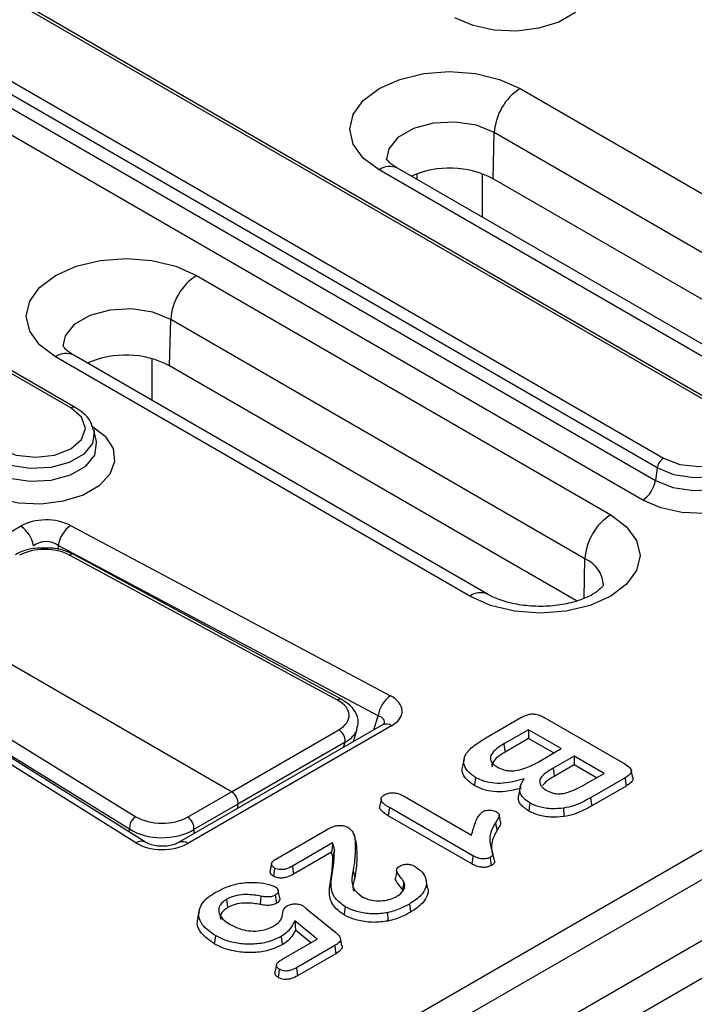
# Model space of a CAD drawing. Units: millimetres. Extents: x 71 to 1154, y 120 to 838.
# Drawn here: x 1106 to 1121, y 758 to 779 of the extents above; entities that cross this region are included whole.
import ezdxf

# ---------------------------------------------------------------- set-up
doc = ezdxf.new("R2010")
doc.units = ezdxf.units.MM
doc.layers.add('319670', color=7, linetype='Continuous')

# ---------------------------------------------------------------- blocks, each defined once
blk = doc.blocks.new('1116741-M_001_ISO_view')
for p, q in [((114.987, 385.36), (60.893, 416.587)), ((115.237, 385.384), (61.143, 416.612)), ((57.036, 414.36), (111.129, 383.133)), ((110.781, 382.594), (56.687, 413.822)), ((56.593, 413.146), (110.686, 381.919)), ((109.99, 380.842), (55.896, 412.069)), ((18.482, 307.05), (191.625, 407.003)), ((192.332, 405.793), (19.189, 305.84)), ((103.299, 403.308), (125.926, 390.246)), ((195.966, 402.504), (17.775, 299.637)), ((192.431, 402.512), (19.189, 302.502)), ((78.748, 385.87), (52.585, 400.973)), ((78.998, 385.895), (52.835, 400.998)), ((101.829, 398.377), (101.885, 400.902)), ((124.513, 387.839), (101.885, 400.902)), ((118.221, 385.798), (95.594, 398.86)), ((119.221, 385.897), (96.594, 398.959)), ((97.679, 398.333), (97.679, 398.657)), ((101.213, 398.657), (101.213, 396.292)), ((124.061, 385.542), (101.829, 398.377)), ((85.621, 393.103), (108.249, 380.041)), ((84.151, 388.172), (84.207, 390.697)), ((106.835, 377.634), (84.207, 390.697)), ((100.543, 375.593), (77.916, 388.655)), ((101.543, 375.692), (78.916, 388.754)), ((83.182, 388.562), (83.182, 386.291)), ((106.383, 375.337), (84.151, 388.172)), ((80.147, 384.039), (80.014, 384.651)), ((110.781, 382.594), (110.686, 381.919)), ((78.736, 379.454), (96.211, 370.161)), ((66.26, 373.794), (76.009, 379.422)), ((78.069, 378.361), (78.07, 378.138)), ((95.543, 369.069), (78.069, 378.361)), ((93.557, 369.951), (78.919, 377.865)), ((93.323, 369.922), (78.684, 377.835)), ((106.787, 375.482), (106.835, 377.634)), ((87.536, 364.921), (70.461, 374.778)), ((82.301, 362.132), (66.204, 372.22)), ((82.832, 362.163), (66.735, 372.251)), ((68.542, 372.058), (82.312, 363.559)), ((81.955, 362.887), (68.185, 371.386)), ((95.306, 368.303), (95.543, 369.069)), ((101.558, 367.942), (103.331, 368.966)), ((104.643, 368.96), (109.015, 366.436)), ((95.769, 368.571), (84.643, 362.148)), ((96.269, 368.521), (85.143, 362.098)), ((87.536, 364.921), (93.386, 368.308)), ((94.187, 367.657), (94.398, 368.344)), ((95.757, 368.564), (95.769, 368.571)), ((103.755, 368.308), (102.409, 367.53)), ((105.543, 367.276), (103.755, 368.308)), ((103.755, 368.308), (103.755, 367.827)), ((93.734, 367.628), (87.884, 364.241)), ((93.647, 367.346), (93.734, 367.628)), ((103.755, 367.827), (102.472, 367.087)), ((105.127, 367.036), (103.755, 367.827)), ((104.236, 366.522), (105.543, 367.276)), ((100.232, 366.712), (100.145, 366.31)), ((106.249, 366.868), (105.092, 366.2)), ((107.885, 365.924), (106.249, 366.868)), ((106.249, 366.868), (106.249, 366.388)), ((106.249, 366.388), (105.155, 365.756)), ((107.469, 365.683), (106.249, 366.388)), ((109.456, 365.702), (109.369, 366.102)), ((106.852, 365.327), (107.885, 365.924)), ((109.025, 365.678), (107.146, 364.594)), ((103.303, 365.183), (103.216, 364.782)), ((109.088, 365.234), (107.208, 364.149)), ((85.13, 363.536), (87.536, 364.921)), ((95.7, 364.502), (95.612, 364.09)), ((96.928, 364.689), (100.642, 362.544)), ((87.884, 364.241), (85.479, 362.856)), ((87.884, 364.241), (87.843, 363.995)), ((100.71, 361.428), (96.155, 364.057)), ((100.649, 360.983), (96.092, 363.613)), ((102.234, 363.223), (102.146, 363.635)), ((81.957, 362.711), (81.955, 362.887)), ((85.479, 362.856), (85.48, 362.631)), ((89.943, 361.237), (92.855, 362.918)), ((94.234, 362.516), (94.219, 362.586)), ((93.053, 362.129), (90.856, 360.861)), ((93.151, 361.766), (93.063, 361.354)), ((92.998, 361.617), (90.918, 360.416)), ((89.72, 361.015), (89.633, 360.613)), ((96.877, 359.488), (96.862, 359.582)), ((90.171, 359.111), (90.082, 359.516)), ((91.63, 358.538), (93.227, 357.23)), ((92.215, 356.878), (90.99, 357.883)), ((90.27, 355.755), (92.215, 356.878)), ((91.86, 356.672), (91.024, 357.358)), ((93.564, 356.519), (93.477, 356.919)), ((93.168, 356.524), (91.076, 355.316)), ((93.231, 356.08), (91.137, 354.872)), ((89.99, 355.481), (89.902, 355.08))]:
    blk.add_line(p, q)
at = {"flags": 128}
for points in [[(105.873, 410.713), (106.613, 410.143), (107.045, 409.475), (107.133, 408.764), (106.871, 408.067), (106.279, 407.441), (105.405, 406.937), (104.321, 406.595), (103.115, 406.444), (101.883, 406.495), (100.726, 406.744), (99.737, 407.171)], [(95.594, 398.86), (94.728, 399.512), (94.184, 400.27), (93.998, 401.084), (94.184, 401.898), (94.728, 402.657), (95.594, 403.308), (96.722, 403.808), (98.036, 404.122), (99.446, 404.23), (100.856, 404.122), (102.17, 403.808), (103.299, 403.308)], [(101.885, 400.902), (100.904, 401.298), (99.747, 401.477), (98.554, 401.417), (97.468, 401.125), (96.621, 400.636), (96.115, 400.009), (95.998, 399.448)], [(77.916, 388.655), (77.05, 389.307), (76.506, 390.065), (76.32, 390.879), (76.506, 391.693), (77.05, 392.452), (77.916, 393.103), (79.044, 393.603), (80.358, 393.917), (81.769, 394.024), (83.179, 393.917), (84.493, 393.603), (85.621, 393.103)], [(84.207, 390.697), (83.226, 391.093), (82.069, 391.272), (80.876, 391.212), (79.79, 390.92), (78.943, 390.431), (78.437, 389.804), (78.321, 389.243)], [(74.89, 383.643), (75.775, 383.302), (76.819, 383.182), (77.863, 383.302), (78.748, 383.643), (79.339, 384.154), (79.547, 384.756), (79.339, 385.359), (78.748, 385.87)], [(79.887, 384.895), (80.627, 384.324), (81.059, 383.656), (81.147, 382.945), (80.884, 382.248), (80.292, 381.622), (79.419, 381.118), (78.335, 380.776), (77.128, 380.625), (75.897, 380.676), (74.739, 380.925), (73.751, 381.352)], [(111.129, 383.133), (112.014, 382.791), (113.058, 382.671), (114.102, 382.791), (114.987, 383.133), (115.578, 383.644), (115.786, 384.246), (115.578, 384.849), (114.987, 385.36)], [(80.007, 384.679), (80.027, 384.581), (79.929, 383.938), (79.457, 383.353), (78.666, 382.896), (77.652, 382.623), (76.538, 382.567), (75.458, 382.734), (74.542, 383.105)], [(116.126, 384.384), (116.866, 383.814), (117.298, 383.146), (117.386, 382.434), (117.124, 381.738), (116.532, 381.112), (115.658, 380.608), (114.574, 380.266), (113.368, 380.115), (112.136, 380.165), (110.979, 380.415), (109.99, 380.842)], [(74.447, 382.429), (75.401, 382.043), (76.527, 381.869), (77.687, 381.928), (78.743, 382.212), (79.567, 382.687), (80.059, 383.297), (80.16, 383.967), (80.149, 384.029)], [(116.247, 384.169), (116.266, 384.071), (116.169, 383.428), (115.696, 382.843), (114.905, 382.386), (113.892, 382.113), (112.777, 382.057), (111.697, 382.224), (110.781, 382.594)], [(110.686, 381.919), (111.64, 381.533), (112.766, 381.359), (113.926, 381.417), (114.982, 381.702), (115.806, 382.177), (116.298, 382.787), (116.4, 383.457), (116.388, 383.519)], [(108.249, 380.041), (109.114, 379.389), (109.659, 378.631), (109.844, 377.817), (109.659, 377.003), (109.114, 376.244), (108.249, 375.593), (107.12, 375.093), (105.806, 374.779), (104.396, 374.671), (102.986, 374.779), (101.672, 375.093), (100.543, 375.593)], [(102.409, 367.53), (102.428, 367.397), (102.447, 367.264), (102.472, 367.087)], [(105.092, 366.2), (105.111, 366.067), (105.13, 365.933), (105.155, 365.756)], [(100.858, 365.705), (100.839, 365.572), (100.82, 365.439), (100.795, 365.261)], [(109.025, 365.678), (109.056, 365.456), (109.088, 365.234)], [(107.146, 364.594), (107.165, 364.46), (107.183, 364.327), (107.208, 364.149)], [(96.155, 364.057), (96.123, 363.835), (96.092, 363.613)], [(103.83, 364.31), (103.811, 364.176), (103.792, 364.043), (103.767, 363.866)], [(105.663, 364.023), (105.67, 363.886), (105.676, 363.749), (105.685, 363.566)], [(101.947, 363.23), (101.972, 363.103), (101.997, 362.976), (102.03, 362.806)], [(94.273, 362.384), (94.317, 362.181), (94.361, 361.977)], [(93.053, 362.129), (93.025, 361.873), (92.998, 361.617)], [(100.71, 361.428), (100.685, 361.244), (100.649, 360.983)], [(101.655, 361.336), (101.68, 361.153), (101.716, 360.892)], [(89.885, 360.756), (89.858, 360.561), (89.823, 360.312)], [(90.856, 360.861), (90.883, 360.663), (90.918, 360.416)], [(94.176, 360.643), (94.202, 360.518), (94.228, 360.393), (94.263, 360.226)], [(96.559, 360.586), (96.516, 360.377), (96.472, 360.169)], [(98.244, 359.718), (98.2, 359.919), (98.156, 360.12)], [(96.947, 360.003), (96.905, 359.792), (96.862, 359.582)], [(87.256, 359.045), (87.275, 358.911), (87.294, 358.778), (87.318, 358.6)], [(89.132, 359.223), (89.117, 358.995), (89.101, 358.767)], [(89.923, 359.276), (89.949, 359.097), (89.986, 358.832)], [(93.744, 358.643), (93.726, 358.51), (93.707, 358.377), (93.682, 358.199)], [(97.247, 358.792), (97.266, 358.658), (97.284, 358.525), (97.309, 358.348)], [(85.764, 358.442), (85.72, 358.241), (85.676, 358.04)], [(96.047, 358.319), (96.057, 358.182), (96.066, 358.045), (96.078, 357.863)], [(90.99, 357.883), (91.007, 357.621), (91.024, 357.358)], [(86.65, 357.067), (86.631, 356.934), (86.613, 356.801), (86.588, 356.623)], [(90.239, 357.015), (90.258, 356.881), (90.276, 356.748), (90.301, 356.57)], [(93.168, 356.524), (93.199, 356.302), (93.231, 356.08)], [(91.076, 355.316), (91.1, 355.14), (91.119, 355.006), (91.137, 354.872)], [(90.141, 355.235), (90.116, 355.059), (90.097, 354.925), (90.078, 354.791)]]:
    blk.add_lwpolyline(points, dxfattribs=at)
for centre, radius, start, end in [((104.964, 400.711), 3.085, 122.6748, 176.4595), ((96.178, 398.063), 0.989, 65.1111, 126.199), ((99.436, 393.798), 5.166, 62.416, 113.8345), ((87.287, 390.506), 3.085, 122.6747, 176.4596), ((78.5, 387.857), 0.989, 65.1138, 126.1963), ((81.759, 383.598), 5.161, 62.3931, 114.1472), ((78.893, 385.673), 0.245, 64.7549, 126.5437), ((111.554, 382.476), 0.782, 122.904, 171.3102), ((109.14, 382.155), 1.564, 302.9058, 351.3097), ((109.914, 377.444), 3.085, 122.6747, 176.4596), ((79.671, 378.133), 1.619, 125.2962, 171.8952), ((75.159, 378.109), 1.564, 8.6915, 57.0917), ((78.827, 377.651), 0.233, 66.6971, 127.774), ((106.214, 376.125), 1.632, 2.604, 67.6485), ((101.124, 374.826), 0.962, 64.2573, 127.1382), ((93.465, 369.738), 0.233, 66.701, 127.78), ((97.146, 368.84), 1.619, 125.2971, 171.8943), ((93.006, 367.685), 0.731, 355.5735, 58.6346), ((95.976, 368.113), 0.502, 54.3484, 114.3413), ((82.675, 362.936), 0.721, 120.2241, 183.8611), ((84.726, 362.9), 0.754, 356.6698, 57.5544), ((82.593, 361.701), 0.52, 62.577, 124.0703), ((84.849, 361.688), 0.505, 54.4211, 113.4497)]:
    blk.add_arc(centre, radius, start, end)
for centre, major_axis, ratio, start_param, end_param in [((77.403, 378.569), (2, -0.002), 0.594264, 0.842149, 2.342966), ((77.403, 377.752), (1, -0.02), 0.821426, 0.859065, 2.359883), ((77.339, 376.973), (2, -0.019), 0.58814, 0.839039, 2.339009), ((91.894, 369.105), (2.06, -0.015), 0.555679, 5.526996, 7.091334), ((94.788, 369.324), (2.064, 0.002), 0.559449, 5.512267, 7.092678), ((94.788, 368.508), (1.086, 0.276), 0.506825, 5.986306, 6.963875), ((91.891, 368.695), (2.543, -0.162), 0.560849, 5.558505, 6.149623), ((87.536, 364.512), (-0.25, 0.433), 0.577433, 3.752563, 5.497809), ((83.752, 364.398), (2, 0.015), 0.599645, 3.904075, 5.468413), ((83.755, 363.992), (2.5, 0.019), 0.631628, 3.90406, 5.468398), ((83.752, 362.953), (2, 0.002), 0.595693, 3.900312, 5.480724)]:
    blk.add_ellipse(centre, major_axis=major_axis, ratio=ratio, start_param=start_param, end_param=end_param)
for points, knots in [([(96.594, 398.959), (96.502, 399.016), (96.239, 399.181), (96.015, 399.416), (95.992, 399.507), (95.993, 399.489), (95.993, 399.489)], [0, 0, 0, 0, 0.2065, 0.594618, 0.995344, 1, 1, 1, 1]), ([(78.916, 388.754), (78.825, 388.811), (78.562, 388.976), (78.337, 389.211), (78.315, 389.302), (78.316, 389.284), (78.316, 389.284)], [0, 0, 0, 0, 0.2065, 0.594619, 0.995344, 1, 1, 1, 1]), ([(79.971, 384.679), (79.939, 384.817), (79.858, 385.17), (79.484, 385.577), (79.136, 385.804), (78.998, 385.895)], [0, 0, 0, 0, 0.276726, 0.712421, 1, 1, 1, 1]), ([(77.259, 378.214), (77.108, 378.216), (76.659, 378.223), (76.126, 378.068), (75.802, 377.905), (75.712, 377.859)], [0, 0, 0, 0, 0.267722, 0.795788, 1, 1, 1, 1]), ([(78.919, 377.865), (78.79, 377.926), (78.422, 378.1), (77.838, 378.242), (77.401, 378.221), (77.259, 378.214)], [0, 0, 0, 0, 0.267954, 0.761487, 1, 1, 1, 1]), ([(107.841, 376.199), (107.842, 376.203), (107.848, 376.214), (107.723, 376.019), (107.307, 375.7), (106.615, 375.375), (105.72, 375.135), (104.69, 375.019), (103.619, 375.053), (102.621, 375.236), (101.933, 375.481), (101.634, 375.643), (101.543, 375.692)], [0, 0, 0, 0, 0.06151, 0.164821, 0.272797, 0.380597, 0.491406, 0.605591, 0.721603, 0.83739, 0.950654, 1, 1, 1, 1]), ([(94.37, 368.332), (94.408, 368.463), (94.499, 368.777), (94.325, 369.284), (93.989, 369.687), (93.685, 369.873), (93.557, 369.951)], [0, 0, 0, 0, 0.209927, 0.501355, 0.790158, 1, 1, 1, 1]), ([(103.331, 368.966), (103.464, 369.036), (103.648, 369.132), (103.959, 369.176), (104.197, 369.153), (104.43, 369.075), (104.573, 368.998), (104.643, 368.96)], [0, 0, 0, 0, 0.345922, 0.47967, 0.61408, 0.811536, 1, 1, 1, 1]), ([(95.887, 368.654), (95.888, 368.657), (95.897, 368.676), (95.861, 368.626), (95.791, 368.584), (95.769, 368.571)], [0, 0, 0, 0, 0.099878, 0.708431, 1, 1, 1, 1]), ([(100.372, 367.024), (100.452, 367.121), (100.613, 367.315), (101.022, 367.621), (101.354, 367.82), (101.558, 367.942)], [0, 0, 0, 0, 0.27946, 0.558666, 1, 1, 1, 1]), ([(102.409, 367.53), (102.27, 367.445), (101.991, 367.272), (101.725, 366.998), (101.646, 366.735), (101.723, 366.524), (101.881, 366.373), (102.001, 366.299), (102.042, 366.273)], [0, 0, 0, 0, 0.2440646, 0.4900018, 0.6393781, 0.7898443, 0.9276337, 1, 1, 1, 1]), ([(100.858, 365.705), (100.677, 365.833), (100.348, 366.066), (100.186, 366.499), (100.242, 366.815), (100.346, 366.983), (100.372, 367.024)], [0, 0, 0, 0, 0.342559, 0.625279, 0.908018, 1, 1, 1, 1]), ([(102.472, 367.087), (102.331, 367.001), (102.049, 366.828), (101.811, 366.559), (101.734, 366.359), (101.768, 366.285), (101.774, 366.274)], [0, 0, 0, 0, 0.376042, 0.755514, 0.962955, 1, 1, 1, 1]), ([(100.795, 365.261), (100.612, 365.394), (100.25, 365.656), (100.08, 366.052), (100.157, 366.26), (100.174, 366.307)], [0, 0, 0, 0, 0.443013, 0.875115, 1, 1, 1, 1]), ([(102.042, 366.273), (102.157, 366.216), (102.354, 366.117), (102.715, 366.057), (103.1, 366.07), (103.65, 366.208), (104.004, 366.398), (104.236, 366.522)], [0, 0, 0, 0, 0.178087, 0.305241, 0.43224, 0.627559, 1, 1, 1, 1]), ([(105.092, 366.2), (104.952, 366.115), (104.692, 365.957), (104.42, 365.716), (104.343, 365.488), (104.388, 365.365), (104.41, 365.306)], [0, 0, 0, 0, 0.3424, 0.63521, 0.825708, 1, 1, 1, 1]), ([(109.015, 366.436), (109.115, 366.373), (109.263, 366.279), (109.377, 366.122), (109.38, 366), (109.289, 365.857), (109.152, 365.756), (109.045, 365.69), (109.025, 365.678)], [0, 0, 0, 0, 0.290174, 0.429332, 0.569911, 0.693804, 0.942426, 1, 1, 1, 1]), ([(103.514, 365.628), (103.14, 365.521), (102.577, 365.362), (101.733, 365.381), (101.217, 365.517), (100.961, 365.651), (100.858, 365.705)], [0, 0, 0, 0, 0.425684, 0.640342, 0.855623, 1, 1, 1, 1]), ([(103.83, 364.31), (103.668, 364.423), (103.385, 364.62), (103.247, 365.008), (103.337, 365.337), (103.464, 365.545), (103.514, 365.628)], [0, 0, 0, 0, 0.306163, 0.53323, 0.814527, 1, 1, 1, 1]), ([(105.155, 365.756), (105.011, 365.672), (104.756, 365.524), (104.586, 365.34), (104.513, 365.26)], [0, 0, 0, 0, 0.5663, 1, 1, 1, 1]), ([(109.446, 365.701), (109.453, 365.684), (109.478, 365.623), (109.425, 365.495), (109.285, 365.356), (109.148, 365.271), (109.088, 365.234)], [0, 0, 0, 0, 0.0968228, 0.3492197, 0.7152515, 1, 1, 1, 1]), ([(103.363, 365.119), (103.074, 365.044), (102.595, 364.919), (101.853, 364.91), (101.255, 365.028), (100.947, 365.184), (100.795, 365.261)], [0, 0, 0, 0, 0.337761, 0.560307, 0.784055, 1, 1, 1, 1]), ([(104.41, 365.306), (104.424, 365.278), (104.452, 365.221), (104.542, 365.117), (104.641, 365.051), (104.706, 365.007)], [0, 0, 0, 0, 0.252576, 0.505813, 1, 1, 1, 1]), ([(104.706, 365.007), (104.816, 364.951), (104.993, 364.861), (105.309, 364.803), (105.62, 364.812), (106.183, 364.962), (106.563, 365.169), (106.852, 365.327)], [0, 0, 0, 0, 0.1708863, 0.2771657, 0.3838955, 0.5322485, 1, 1, 1, 1]), ([(96.155, 364.057), (96.063, 364.113), (95.879, 364.226), (95.718, 364.398), (95.689, 364.547), (95.744, 364.66), (95.835, 364.721), (95.886, 364.755)], [0, 0, 0, 0, 0.286491, 0.576622, 0.704614, 0.833641, 1, 1, 1, 1]), ([(95.886, 364.755), (95.962, 364.792), (96.088, 364.852), (96.315, 364.874), (96.528, 364.855), (96.74, 364.79), (96.865, 364.722), (96.928, 364.689)], [0, 0, 0, 0, 0.2447788, 0.4055181, 0.5661555, 0.7829323, 1, 1, 1, 1]), ([(103.767, 363.866), (103.599, 363.985), (103.306, 364.192), (103.165, 364.532), (103.222, 364.712), (103.244, 364.78)], [0, 0, 0, 0, 0.456066, 0.794158, 1, 1, 1, 1]), ([(107.146, 364.594), (106.999, 364.513), (106.713, 364.355), (106.236, 364.136), (105.857, 364.062), (105.663, 364.023)], [0, 0, 0, 0, 0.338184, 0.661183, 1, 1, 1, 1]), ([(96.092, 363.613), (95.996, 363.673), (95.804, 363.794), (95.631, 363.963), (95.622, 364.068), (95.621, 364.09)], [0, 0, 0, 0, 0.438875, 0.883385, 1, 1, 1, 1]), ([(101.252, 363.839), (101.306, 363.863), (101.406, 363.908), (101.599, 363.922), (101.777, 363.912), (101.914, 363.872), (101.977, 363.84), (101.998, 363.829)], [0, 0, 0, 0, 0.246293, 0.45568, 0.691214, 0.896153, 1, 1, 1, 1]), ([(105.685, 363.566), (105.433, 363.545), (104.931, 363.505), (104.244, 363.63), (103.91, 363.795), (103.767, 363.866)], [0, 0, 0, 0, 0.365194, 0.729184, 1, 1, 1, 1]), ([(105.663, 364.023), (105.46, 364.005), (105.016, 363.966), (104.346, 364.062), (103.994, 364.231), (103.83, 364.31)], [0, 0, 0, 0, 0.310894, 0.679098, 1, 1, 1, 1]), ([(107.208, 364.149), (107.062, 364.068), (106.77, 363.907), (106.28, 363.683), (105.887, 363.605), (105.685, 363.566)], [0, 0, 0, 0, 0.329601, 0.656722, 1, 1, 1, 1]), ([(100.642, 362.544), (100.672, 362.66), (100.732, 362.892), (100.845, 363.226), (100.971, 363.554), (101.157, 363.743), (101.252, 363.839)], [0, 0, 0, 0, 0.26031, 0.520688, 0.756715, 1, 1, 1, 1]), ([(101.998, 363.829), (102.034, 363.805), (102.098, 363.764), (102.15, 363.691), (102.143, 363.547), (102.045, 363.397), (101.969, 363.268), (101.947, 363.23)], [0, 0, 0, 0, 0.148517, 0.255137, 0.362242, 0.8131, 1, 1, 1, 1]), ([(92.855, 362.918), (92.942, 362.963), (93.089, 363.038), (93.359, 363.085), (93.585, 363.079), (93.775, 363.039), (93.865, 362.994), (93.906, 362.973)], [0, 0, 0, 0, 0.293568, 0.49569, 0.697698, 0.86162, 1, 1, 1, 1]), ([(93.906, 362.973), (93.965, 362.924), (94.098, 362.814), (94.221, 362.611), (94.255, 362.461), (94.273, 362.384)], [0, 0, 0, 0, 0.28054, 0.634242, 1, 1, 1, 1]), ([(101.947, 363.23), (101.824, 363.004), (101.578, 362.549), (101.66, 362.001), (101.768, 361.664), (101.796, 361.541), (101.812, 361.464), (101.756, 361.399), (101.695, 361.362), (101.655, 361.336)], [0, 0, 0, 0, 0.3631035, 0.7287082, 0.8309753, 0.891393, 0.9212327, 0.947036, 1, 1, 1, 1]), ([(102.03, 362.806), (101.908, 362.579), (101.68, 362.154), (101.739, 361.622), (101.847, 361.291), (101.886, 361.138), (101.899, 361.04), (101.829, 360.962), (101.758, 360.918), (101.716, 360.892)], [0, 0, 0, 0, 0.358687, 0.671788, 0.79871, 0.871285, 0.908144, 0.945595, 1, 1, 1, 1]), ([(102.229, 363.223), (102.229, 363.212), (102.227, 363.135), (102.14, 362.996), (102.067, 362.869), (102.03, 362.806)], [0, 0, 0, 0, 0.073795, 0.534545, 1, 1, 1, 1]), ([(94.273, 362.384), (94.278, 362.149), (94.288, 361.742), (94.267, 361.161), (94.206, 360.816), (94.176, 360.643)], [0, 0, 0, 0, 0.403513, 0.701323, 1, 1, 1, 1]), ([(84.643, 362.148), (84.589, 362.12), (84.468, 362.058), (84.173, 361.974), (83.799, 361.935), (83.405, 361.959), (83.07, 362.042), (82.9, 362.121), (82.84, 362.158), (82.832, 362.163)], [0, 0, 0, 0, 0.129141, 0.292325, 0.464328, 0.641693, 0.819334, 0.975751, 1, 1, 1, 1]), ([(93.744, 358.643), (93.541, 358.792), (93.083, 359.127), (92.894, 359.899), (93.126, 360.778), (93.143, 361.437), (93.151, 361.766)], [0, 0, 0, 0, 0.173543, 0.39006, 0.695502, 1, 1, 1, 1]), ([(93.151, 361.766), (93.147, 361.79), (93.14, 361.836), (93.126, 361.905), (93.106, 361.974), (93.08, 362.048), (93.063, 362.1), (93.053, 362.129)], [0, 0, 0, 0, 0.189588, 0.37921, 0.568837, 0.758427, 1, 1, 1, 1]), ([(94.361, 361.977), (94.366, 361.743), (94.376, 361.334), (94.355, 360.749), (94.294, 360.401), (94.263, 360.226)], [0, 0, 0, 0, 0.401191, 0.700155, 1, 1, 1, 1]), ([(89.885, 360.756), (89.837, 360.79), (89.751, 360.851), (89.709, 360.958), (89.726, 361.059), (89.81, 361.154), (89.899, 361.21), (89.943, 361.237)], [0, 0, 0, 0, 0.239111, 0.427338, 0.583295, 0.793296, 1, 1, 1, 1]), ([(93.682, 358.199), (93.47, 358.354), (92.997, 358.7), (92.805, 359.486), (93.037, 360.369), (93.054, 361.026), (93.063, 361.354)], [0, 0, 0, 0, 0.178577, 0.398759, 0.699826, 1, 1, 1, 1]), ([(93.063, 361.354), (93.06, 361.377), (93.053, 361.423), (93.034, 361.511), (93.012, 361.576), (92.998, 361.617)], [0, 0, 0, 0, 0.261389, 0.522826, 1, 1, 1, 1]), ([(101.655, 361.336), (101.6, 361.31), (101.503, 361.263), (101.322, 361.246), (101.129, 361.26), (100.912, 361.32), (100.779, 361.391), (100.71, 361.428)], [0, 0, 0, 0, 0.19632, 0.346627, 0.495814, 0.735766, 1, 1, 1, 1]), ([(90.856, 360.861), (90.741, 360.801), (90.577, 360.714), (90.309, 360.666), (90.128, 360.67), (89.985, 360.705), (89.914, 360.741), (89.885, 360.756)], [0, 0, 0, 0, 0.411907, 0.592685, 0.743124, 0.894281, 1, 1, 1, 1]), ([(94.176, 360.643), (94.127, 360.408), (94.053, 360.046), (94.217, 359.536), (94.497, 359.317), (94.644, 359.201)], [0, 0, 0, 0, 0.46657, 0.719828, 1, 1, 1, 1]), ([(96.947, 360.003), (96.88, 360.095), (96.761, 360.257), (96.608, 360.46), (96.542, 360.608), (96.555, 360.715), (96.623, 360.798), (96.692, 360.842), (96.727, 360.864)], [0, 0, 0, 0, 0.322436, 0.564905, 0.712036, 0.808306, 0.904534, 1, 1, 1, 1]), ([(96.727, 360.864), (96.792, 360.895), (96.914, 360.953), (97.139, 360.97), (97.331, 360.944), (97.466, 360.895), (97.535, 360.858), (97.561, 360.844)], [0, 0, 0, 0, 0.264443, 0.498065, 0.696403, 0.887614, 1, 1, 1, 1]), ([(97.561, 360.844), (97.69, 360.751), (97.976, 360.546), (98.195, 360.137), (98.173, 359.687), (97.876, 359.206), (97.478, 358.944), (97.247, 358.792)], [0, 0, 0, 0, 0.155066, 0.343898, 0.546113, 0.737221, 1, 1, 1, 1]), ([(101.716, 360.892), (101.648, 360.859), (101.529, 360.803), (101.309, 360.786), (101.085, 360.806), (100.854, 360.873), (100.715, 360.947), (100.649, 360.983)], [0, 0, 0, 0, 0.213986, 0.373411, 0.531892, 0.774602, 1, 1, 1, 1]), ([(89.823, 360.312), (89.775, 360.345), (89.681, 360.41), (89.623, 360.52), (89.634, 360.587), (89.638, 360.613)], [0, 0, 0, 0, 0.392086, 0.7581, 1, 1, 1, 1]), ([(90.918, 360.416), (90.803, 360.357), (90.636, 360.269), (90.354, 360.209), (90.138, 360.207), (89.952, 360.246), (89.861, 360.292), (89.823, 360.312)], [0, 0, 0, 0, 0.366091, 0.537954, 0.710755, 0.876761, 1, 1, 1, 1]), ([(94.263, 360.226), (94.189, 359.988), (94.112, 359.739), (94.21, 359.5), (94.214, 359.489)], [0, 0, 0, 0, 0.958008, 1, 1, 1, 1]), ([(96.862, 359.582), (96.826, 359.637), (96.719, 359.8), (96.536, 359.986), (96.489, 360.135), (96.478, 360.17)], [0, 0, 0, 0, 0.280282, 0.832883, 1, 1, 1, 1]), ([(86.641, 359.418), (86.952, 359.578), (87.468, 359.844), (88.369, 359.984), (89.099, 359.976), (89.63, 359.867), (89.876, 359.749), (89.946, 359.716)], [0, 0, 0, 0, 0.334724, 0.555761, 0.740859, 0.926108, 1, 1, 1, 1]), ([(89.946, 359.716), (89.982, 359.69), (90.054, 359.637), (90.086, 359.533), (90.085, 359.431), (90.023, 359.34), (89.956, 359.296), (89.923, 359.276)], [0, 0, 0, 0, 0.203755, 0.408674, 0.639847, 0.828499, 1, 1, 1, 1]), ([(96.564, 359.213), (96.695, 359.307), (96.939, 359.482), (97.013, 359.777), (96.966, 359.94), (96.947, 360.003)], [0, 0, 0, 0, 0.418222, 0.776331, 1, 1, 1, 1]), ([(98.226, 359.716), (98.237, 359.693), (98.319, 359.523), (98.208, 359.181), (97.904, 358.728), (97.515, 358.479), (97.309, 358.348)], [0, 0, 0, 0, 0.047302, 0.346353, 0.653942, 1, 1, 1, 1]), ([(86.65, 357.067), (86.385, 357.253), (85.928, 357.574), (85.695, 358.158), (85.798, 358.68), (86.154, 359.111), (86.498, 359.328), (86.641, 359.418)], [0, 0, 0, 0, 0.27092, 0.467668, 0.664734, 0.861591, 1, 1, 1, 1]), ([(87.256, 359.045), (87.127, 358.953), (86.898, 358.791), (86.806, 358.493), (86.868, 358.193), (87.1, 357.908), (87.354, 357.745), (87.465, 357.674)], [0, 0, 0, 0, 0.2273977, 0.4007612, 0.5732285, 0.8137852, 1, 1, 1, 1]), ([(89.132, 359.223), (88.872, 359.265), (88.435, 359.335), (87.799, 359.269), (87.446, 359.148), (87.285, 359.06), (87.256, 359.045)], [0, 0, 0, 0, 0.398751, 0.669642, 0.94145, 1, 1, 1, 1]), ([(89.923, 359.276), (89.868, 359.249), (89.756, 359.194), (89.512, 359.166), (89.301, 359.186), (89.172, 359.214), (89.132, 359.223)], [0, 0, 0, 0, 0.254548, 0.512123, 0.847226, 1, 1, 1, 1]), ([(90.167, 359.111), (90.168, 359.072), (90.169, 358.996), (90.092, 358.899), (90.018, 358.852), (89.986, 358.832)], [0, 0, 0, 0, 0.37978, 0.733202, 1, 1, 1, 1]), ([(94.644, 359.201), (94.783, 359.136), (95.053, 359.008), (95.554, 358.954), (96.012, 358.998), (96.344, 359.097), (96.508, 359.184), (96.564, 359.213)], [0, 0, 0, 0, 0.248266, 0.485562, 0.687249, 0.894165, 1, 1, 1, 1]), ([(87.318, 358.6), (87.201, 358.517), (86.992, 358.369), (86.897, 358.128), (86.93, 357.999), (86.942, 357.953)], [0, 0, 0, 0, 0.450681, 0.800568, 1, 1, 1, 1]), ([(89.101, 358.767), (88.853, 358.807), (88.438, 358.874), (87.834, 358.813), (87.499, 358.698), (87.346, 358.615), (87.318, 358.6)], [0, 0, 0, 0, 0.400159, 0.669696, 0.940232, 1, 1, 1, 1]), ([(89.986, 358.832), (89.915, 358.798), (89.777, 358.732), (89.484, 358.706), (89.26, 358.732), (89.13, 358.76), (89.101, 358.767)], [0, 0, 0, 0, 0.285788, 0.55801, 0.903827, 1, 1, 1, 1]), ([(89.782, 357.567), (89.926, 357.654), (90.225, 357.836), (90.324, 358.221), (90.356, 358.529), (90.532, 358.668), (90.569, 358.697)], [0, 0, 0, 0, 0.284504, 0.589489, 0.913706, 1, 1, 1, 1]), ([(90.569, 358.697), (90.625, 358.724), (90.746, 358.782), (90.977, 358.805), (91.183, 358.795), (91.325, 358.757), (91.386, 358.726), (91.408, 358.715)], [0, 0, 0, 0, 0.235353, 0.503805, 0.736251, 0.902894, 1, 1, 1, 1]), ([(91.408, 358.715), (91.428, 358.699), (91.469, 358.669), (91.541, 358.609), (91.595, 358.565), (91.63, 358.538)], [0, 0, 0, 0, 0.265435, 0.53059, 1, 1, 1, 1]), ([(96.047, 358.319), (95.796, 358.285), (95.29, 358.217), (94.528, 358.321), (94.025, 358.49), (93.795, 358.615), (93.744, 358.643)], [0, 0, 0, 0, 0.308078, 0.619381, 0.916254, 1, 1, 1, 1]), ([(97.247, 358.792), (97.098, 358.712), (96.847, 358.576), (96.442, 358.416), (96.18, 358.352), (96.047, 358.319)], [0, 0, 0, 0, 0.416958, 0.70551, 1, 1, 1, 1]), ([(86.588, 356.623), (86.326, 356.808), (85.869, 357.132), (85.612, 357.654), (85.687, 357.935), (85.715, 358.038)], [0, 0, 0, 0, 0.45644, 0.799841, 1, 1, 1, 1]), ([(96.078, 357.863), (95.815, 357.827), (95.288, 357.756), (94.494, 357.865), (93.971, 358.041), (93.733, 358.171), (93.682, 358.199)], [0, 0, 0, 0, 0.308733, 0.620766, 0.917651, 1, 1, 1, 1]), ([(97.309, 358.348), (97.161, 358.267), (96.905, 358.129), (96.49, 357.965), (96.216, 357.897), (96.078, 357.863)], [0, 0, 0, 0, 0.4062593, 0.7000375, 1, 1, 1, 1]), ([(87.465, 357.674), (87.661, 357.575), (87.99, 357.41), (88.583, 357.304), (89.092, 357.32), (89.502, 357.423), (89.698, 357.524), (89.782, 357.567)], [0, 0, 0, 0, 0.296569, 0.496784, 0.698438, 0.87148, 1, 1, 1, 1]), ([(90.99, 357.883), (90.934, 357.77), (90.829, 357.559), (90.594, 357.258), (90.359, 357.097), (90.239, 357.015)], [0, 0, 0, 0, 0.3588388, 0.67322, 1, 1, 1, 1]), ([(90.239, 357.015), (89.982, 356.896), (89.512, 356.679), (88.642, 356.574), (87.83, 356.632), (87.144, 356.811), (86.795, 356.992), (86.65, 357.067)], [0, 0, 0, 0, 0.244881, 0.446446, 0.648122, 0.85357, 1, 1, 1, 1]), ([(91.024, 357.358), (90.963, 357.246), (90.855, 357.048), (90.615, 356.779), (90.407, 356.641), (90.301, 356.57)], [0, 0, 0, 0, 0.39124, 0.690826, 1, 1, 1, 1]), ([(93.227, 357.23), (93.329, 357.139), (93.472, 357.011), (93.495, 356.814), (93.39, 356.663), (93.253, 356.578), (93.168, 356.524)], [0, 0, 0, 0, 0.4024073, 0.563356, 0.7247528, 1, 1, 1, 1]), ([(90.301, 356.57), (90.033, 356.447), (89.545, 356.221), (88.642, 356.114), (87.799, 356.174), (87.093, 356.36), (86.735, 356.546), (86.588, 356.623)], [0, 0, 0, 0, 0.246353, 0.448266, 0.650275, 0.856242, 1, 1, 1, 1]), ([(93.555, 356.519), (93.564, 356.487), (93.586, 356.408), (93.496, 356.261), (93.353, 356.155), (93.25, 356.092), (93.231, 356.08)], [0, 0, 0, 0, 0.191472, 0.480161, 0.901937, 1, 1, 1, 1]), ([(90.141, 355.235), (90.09, 355.271), (90.004, 355.332), (89.975, 355.442), (90.009, 355.55), (90.113, 355.657), (90.219, 355.723), (90.27, 355.755)], [0, 0, 0, 0, 0.232794, 0.389584, 0.546296, 0.779417, 1, 1, 1, 1]), ([(91.076, 355.316), (90.975, 355.263), (90.827, 355.185), (90.593, 355.134), (90.434, 355.133), (90.279, 355.165), (90.192, 355.209), (90.141, 355.235)], [0, 0, 0, 0, 0.375551, 0.553159, 0.681957, 0.81062, 1, 1, 1, 1]), ([(90.078, 354.791), (90.027, 354.826), (89.936, 354.89), (89.888, 354.997), (89.903, 355.056), (89.91, 355.08)], [0, 0, 0, 0, 0.432912, 0.77781, 1, 1, 1, 1]), ([(91.137, 354.872), (91.028, 354.815), (90.871, 354.731), (90.606, 354.675), (90.413, 354.673), (90.228, 354.714), (90.132, 354.763), (90.078, 354.791)], [0, 0, 0, 0, 0.358822, 0.521258, 0.685407, 0.82416, 1, 1, 1, 1])]:
    blk.add_open_spline(points, degree=3, knots=knots)

msp = doc.modelspace()

# ---------------------------------------------------------------- block references
at = {"layer": '319670', "xscale": 0.3999999999999999, "yscale": 0.3999999999999999, "zscale": 0.3999999999999999}
msp.add_blockref('1116741-M_001_ISO_view', (1075.567, 616.607), dxfattribs=at)

doc.saveas('drawing.dxf')
